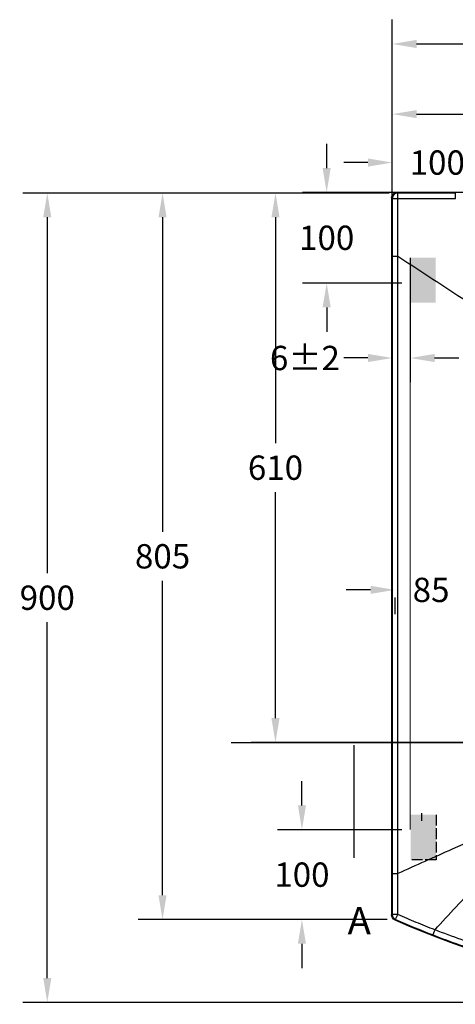
# Model space of a CAD drawing. Units: inches. Extents: x -8108 to -4335, y 8387 to 11357.
# Drawn here: x -8108 to -7623, y 10264 to 11357 of the extents above; entities that cross this region are included whole.
import ezdxf
from ezdxf.lldxf.tags import DXFTag

# ---------------------------------------------------------------- set-up
doc = ezdxf.new("R2010")
doc.units = ezdxf.units.IN
doc.header["$MEASUREMENT"] = 0
doc.linetypes.add('ACAD_ISO02W100', pattern=[15, 12, -3])
doc.layers.add('1', color=1, linetype='Continuous')
doc.styles.add('blockfont', font='simplex.shx', dxfattribs={"bigfont": 'bigfont'})
doc.styles.get("Standard").update_dxf_attribs({"font": 'arial.ttf'})
tags = doc.linetypes.add('CENTER', pattern=[2, 1.25, -0.25, 0.25, -0.25]).pattern_tags.tags
tags[10:11] = [DXFTag(74, 4), DXFTag(75, 0), DXFTag(340, '0'), DXFTag(46, 0.0), DXFTag(50, 0.0), DXFTag(44, 0.0), DXFTag(45, 0.0)]
tags[8:9] = [DXFTag(74, 4), DXFTag(75, 0), DXFTag(340, '0'), DXFTag(46, 0.0), DXFTag(50, 0.0), DXFTag(44, 0.0), DXFTag(45, 0.0)]
tags[6:7] = [DXFTag(74, 4), DXFTag(75, 0), DXFTag(340, '0'), DXFTag(46, 0.0), DXFTag(50, 0.0), DXFTag(44, 0.0), DXFTag(45, 0.0)]
tags[4:5] = [DXFTag(74, 4), DXFTag(75, 0), DXFTag(340, '0'), DXFTag(46, 0.0), DXFTag(50, 0.0), DXFTag(44, 0.0), DXFTag(45, 0.0)]
tags = doc.linetypes.add('PHANTOM', pattern=[2.5, 1.25, -0.25, 0.25, -0.25, 0.25, -0.25]).pattern_tags.tags
tags[14:15] = [DXFTag(74, 4), DXFTag(75, 0), DXFTag(340, '0'), DXFTag(46, 0.0), DXFTag(50, 0.0), DXFTag(44, 0.0), DXFTag(45, 0.0)]
tags[12:13] = [DXFTag(74, 4), DXFTag(75, 0), DXFTag(340, '0'), DXFTag(46, 0.0), DXFTag(50, 0.0), DXFTag(44, 0.0), DXFTag(45, 0.0)]
tags[10:11] = [DXFTag(74, 4), DXFTag(75, 0), DXFTag(340, '0'), DXFTag(46, 0.0), DXFTag(50, 0.0), DXFTag(44, 0.0), DXFTag(45, 0.0)]
tags[8:9] = [DXFTag(74, 4), DXFTag(75, 0), DXFTag(340, '0'), DXFTag(46, 0.0), DXFTag(50, 0.0), DXFTag(44, 0.0), DXFTag(45, 0.0)]
tags[6:7] = [DXFTag(74, 4), DXFTag(75, 0), DXFTag(340, '0'), DXFTag(46, 0.0), DXFTag(50, 0.0), DXFTag(44, 0.0), DXFTag(45, 0.0)]
tags[4:5] = [DXFTag(74, 4), DXFTag(75, 0), DXFTag(340, '0'), DXFTag(46, 0.0), DXFTag(50, 0.0), DXFTag(44, 0.0), DXFTag(45, 0.0)]
doc.dimstyles.get("Standard").update_dxf_attribs({"dimscale": 150, "dimtxt": 0.18, "dimasz": 0.18, "dimexe": 0.18, "dimexo": 0.0625, "dimgap": 0.09, "dimtad": 0, "dimtih": 1, "dimtoh": 1, "dimdec": 0, "dimzin": 0, "dimdsep": 46, "dimtxsty": 'Standard', "dimcen": 0.09, "dimadec": 0, "dimazin": 0, "dimtfac": 1, "dimtdec": 0, "dimtofl": 0, "dimtmove": 0, "dimatfit": 3, "dimfxl": 0, "dimtolj": 1, "dimtzin": 0, "dimarcsym": 0})

# ---------------------------------------------------------------- blocks, each defined once
blk = doc.blocks.new('ASSORTED_DRAFT3')
at = {"color": 43}
blk.add_solid([(327.35, 4104.45), (328.95, 4098.45), (325.74, 4098.45), (327.35, 4104.45)], dxfattribs=at)
blk = doc.blocks.new('*D82')
at = {"layer": '1', "color": 0, "lineweight": -2}
for p, q in [((-7693.5, 11168.2), (-7693.5, 11357.3)), ((-6193.3, 11168.2), (-6193.3, 11357.3)), ((-7666.5, 11330.3), (-6995.9, 11330.3)), ((-6220.3, 11330.3), (-6890.9, 11330.3))]:
    blk.add_line(p, q, dxfattribs=at)
at = {"layer": '1', "color": 0}
for points in [[(-7666.5, 11334.8), (-7666.5, 11325.8), (-7693.5, 11330.3)], [(-6220.3, 11334.8), (-6220.3, 11325.8), (-6193.3, 11330.3)]]:
    blk.add_solid(points, dxfattribs=at)
at = {"layer": 'Defpoints', "color": 0}
for p in [(-6193.3, 11330.3), (-7693.5, 11158.8), (-6193.3, 11158.8)]:
    blk.add_point(p, dxfattribs=at)
at = {"layer": '1', "color": 0, "insert": (-6943.4, 11330.3), "char_height": 27, "attachment_point": 5}
blk.add_mtext('\\A1;1500', dxfattribs=at)
blk = doc.blocks.new('*D83')
at = {"layer": '1', "color": 0, "lineweight": -2}
for p, q in [((-7696.9, 11164.8), (-8103.9, 11164.8)), ((-8076.9, 11137.8), (-8076.9, 10742.7)), ((-8076.9, 10293), (-8076.9, 10688.1)), ((-7237.6, 10266), (-8103.9, 10266))]:
    blk.add_line(p, q, dxfattribs=at)
at = {"layer": '1', "color": 0}
for points in [[(-8081.4, 11137.8), (-8072.4, 11137.8), (-8076.9, 11164.8)], [(-8081.4, 10293), (-8072.4, 10293), (-8076.9, 10266)]]:
    blk.add_solid(points, dxfattribs=at)
at = {"layer": 'Defpoints', "color": 0}
for p in [(-7687.5, 11164.8), (-8076.9, 10266), (-7228.2, 10266)]:
    blk.add_point(p, dxfattribs=at)
at = {"layer": '1', "color": 0, "insert": (-8076.9, 10715.4), "char_height": 27, "attachment_point": 5}
blk.add_mtext('\\A1;900', dxfattribs=at)
blk = doc.blocks.new('*D84')
at = {"layer": '1', "color": 0, "lineweight": -2}
for p, q in [((-7696.9, 11164.8), (-7975.8, 11164.8)), ((-7948.8, 11137.8), (-7948.8, 10788.7)), ((-7948.8, 10385.1), (-7948.8, 10734.1)), ((-7699.3, 10358.1), (-7975.8, 10358.1))]:
    blk.add_line(p, q, dxfattribs=at)
at = {"layer": '1', "color": 0}
for points in [[(-7953.3, 11137.8), (-7944.3, 11137.8), (-7948.8, 11164.8)], [(-7953.3, 10385.1), (-7944.3, 10385.1), (-7948.8, 10358.1)]]:
    blk.add_solid(points, dxfattribs=at)
at = {"layer": 'Defpoints', "color": 0}
for p in [(-7687.5, 11164.8), (-7948.8, 10358.1), (-7689.9, 10358.1)]:
    blk.add_point(p, dxfattribs=at)
at = {"layer": '1', "color": 0, "insert": (-7948.8, 10761.4), "char_height": 27, "attachment_point": 5}
blk.add_mtext('\\A1;805', dxfattribs=at)
blk = doc.blocks.new('*D85')
at = {"layer": '1', "color": 0, "lineweight": -2}
for p, q in [((-7696.9, 11164.8), (-7850.3, 11164.8)), ((-7823.3, 11137.8), (-7823.3, 10887)), ((-7823.3, 10581.7), (-7823.3, 10832.5)), ((-7237.8, 10554.7), (-7850.3, 10554.7))]:
    blk.add_line(p, q, dxfattribs=at)
at = {"layer": '1', "color": 0}
for points in [[(-7827.8, 11137.8), (-7818.8, 11137.8), (-7823.3, 11164.8)], [(-7827.8, 10581.7), (-7818.8, 10581.7), (-7823.3, 10554.7)]]:
    blk.add_solid(points, dxfattribs=at)
at = {"layer": 'Defpoints', "color": 0}
for p in [(-7687.5, 11164.8), (-7823.3, 10554.7), (-7228.4, 10554.7)]:
    blk.add_point(p, dxfattribs=at)
at = {"layer": '1', "color": 0, "insert": (-7823.3, 10859.8), "char_height": 27, "attachment_point": 5}
blk.add_mtext('\\A1;610', dxfattribs=at)
blk = doc.blocks.new('*D87')
at = {"layer": '1', "color": 0, "lineweight": -2}
for p, q in [((-7717.7, 10724.1), (-7744.7, 10724.1)), ((-7690.7, 10715.5), (-7690.7, 10697.1)), ((-7610, 10715.5), (-7610, 10697.1)), ((-7583, 10724.1), (-7556, 10724.1))]:
    blk.add_line(p, q, dxfattribs=at)
at = {"layer": '1', "color": 0}
for points in [[(-7717.7, 10728.6), (-7717.7, 10719.6), (-7690.7, 10724.1)], [(-7583, 10728.6), (-7583, 10719.6), (-7610, 10724.1)]]:
    blk.add_solid(points, dxfattribs=at)
at = {"layer": 'Defpoints', "color": 0}
for p in [(-7690.7, 10724.9), (-7610, 10724.9), (-7610, 10724.1)]:
    blk.add_point(p, dxfattribs=at)
at = {"layer": '1', "color": 0, "insert": (-7650.4, 10724.1), "char_height": 27, "attachment_point": 5}
blk.add_mtext('\\A1;85', dxfattribs=at)
blk = doc.blocks.new('*D92')
at = {"layer": '1', "color": 0, "lineweight": -2}
for p, q in [((-7693.5, 10372.9), (-7693.5, 11279.4)), ((-7228.4, 10564.1), (-7228.4, 11279.4)), ((-7666.5, 11252.4), (-7504.9, 11252.4)), ((-7255.4, 11252.4), (-7417, 11252.4))]:
    blk.add_line(p, q, dxfattribs=at)
at = {"layer": '1', "color": 0}
for points in [[(-7666.5, 11256.9), (-7666.5, 11247.9), (-7693.5, 11252.4)], [(-7255.4, 11256.9), (-7255.4, 11247.9), (-7228.4, 11252.4)]]:
    blk.add_solid(points, dxfattribs=at)
at = {"layer": 'Defpoints', "color": 0}
for p in [(-7228.4, 11252.4), (-7228.4, 10554.7), (-7693.5, 10363.6)]:
    blk.add_point(p, dxfattribs=at)
at = {"layer": '1', "color": 0, "insert": (-7461, 11252.4), "char_height": 27, "attachment_point": 5}
blk.add_mtext('\\A1;465', dxfattribs=at)
blk = doc.blocks.new('*D93')
at = {"layer": '1', "color": 0, "lineweight": -2}
for p, q in [((-7766.4, 11192.5), (-7766.4, 11219.5)), ((-7682.9, 11165.5), (-7793.4, 11165.5)), ((-7682.9, 11064.8), (-7793.4, 11064.8)), ((-7766.4, 11037.8), (-7766.4, 11010.8))]:
    blk.add_line(p, q, dxfattribs=at)
at = {"layer": '1', "color": 0}
for points in [[(-7770.9, 11192.5), (-7761.9, 11192.5), (-7766.4, 11165.5)], [(-7770.9, 11037.8), (-7761.9, 11037.8), (-7766.4, 11064.8)]]:
    blk.add_solid(points, dxfattribs=at)
at = {"layer": 'Defpoints', "color": 0}
for p in [(-7766.4, 11165.5), (-7673.5, 11165.5), (-7673.5, 11064.8)]:
    blk.add_point(p, dxfattribs=at)
at = {"layer": '1', "color": 0, "insert": (-7766.4, 11115.1), "char_height": 27, "attachment_point": 5}
blk.add_mtext('\\A1;100', dxfattribs=at)
blk = doc.blocks.new('*D94')
at = {"layer": '1', "color": 0, "lineweight": -2}
for p, q in [((-7693.5, 11152.4), (-7693.5, 11225.6)), ((-7593.5, 11154.2), (-7593.5, 11225.6)), ((-7720.5, 11198.6), (-7747.5, 11198.6)), ((-7566.5, 11198.6), (-7539.5, 11198.6))]:
    blk.add_line(p, q, dxfattribs=at)
at = {"layer": '1', "color": 0}
for points in [[(-7720.5, 11203.1), (-7720.5, 11194.1), (-7693.5, 11198.6)], [(-7566.5, 11203.1), (-7566.5, 11194.1), (-7593.5, 11198.6)]]:
    blk.add_solid(points, dxfattribs=at)
at = {"layer": 'Defpoints', "color": 0}
for p in [(-7693.5, 11198.6), (-7693.5, 11143.1), (-7593.5, 11144.8)]:
    blk.add_point(p, dxfattribs=at)
at = {"layer": '1', "color": 0, "insert": (-7643.5, 11198.6), "char_height": 27, "attachment_point": 5}
blk.add_mtext('\\A1;100', dxfattribs=at)
blk = doc.blocks.new('*D98')
at = {"layer": '1', "color": 0, "lineweight": -2}
for p, q in [((-7793.9, 10484.8), (-7793.9, 10511.8)), ((-7682.9, 10457.8), (-7820.9, 10457.8)), ((-7708.7, 10358.1), (-7820.9, 10358.1)), ((-7793.9, 10331.1), (-7793.9, 10304.1))]:
    blk.add_line(p, q, dxfattribs=at)
at = {"layer": '1', "color": 0}
for points in [[(-7798.4, 10484.8), (-7789.4, 10484.8), (-7793.9, 10457.8)], [(-7798.4, 10331.1), (-7789.4, 10331.1), (-7793.9, 10358.1)]]:
    blk.add_solid(points, dxfattribs=at)
at = {"layer": 'Defpoints', "color": 0}
for p in [(-7673.5, 10457.8), (-7793.9, 10358.1), (-7699.3, 10358.1)]:
    blk.add_point(p, dxfattribs=at)
at = {"layer": '1', "color": 0, "insert": (-7793.9, 10407.9), "char_height": 27, "attachment_point": 5}
blk.add_mtext('\\A1;100', dxfattribs=at)
blk = doc.blocks.new('*D102')
at = {"layer": '1', "color": 0, "lineweight": -2}
for p, q in [((-7693.5, 11092.8), (-7693.5, 10954.6)), ((-7673.5, 11092.8), (-7673.5, 10954.6)), ((-7720.5, 10981.6), (-7747.5, 10981.6)), ((-7646.5, 10981.6), (-7619.5, 10981.6))]:
    blk.add_line(p, q, dxfattribs=at)
at = {"layer": '1', "color": 0}
for points in [[(-7720.5, 10986.1), (-7720.5, 10977.1), (-7693.5, 10981.6)], [(-7646.5, 10986.1), (-7646.5, 10977.1), (-7673.5, 10981.6)]]:
    blk.add_solid(points, dxfattribs=at)
at = {"layer": 'Defpoints', "color": 0}
for p in [(-7693.5, 11102.2), (-7673.5, 11102.2), (-7693.5, 10981.6)]:
    blk.add_point(p, dxfattribs=at)
at = {"layer": '1', "color": 0, "insert": (-7790.6, 10981.6), "char_height": 27, "attachment_point": 5}
blk.add_mtext('\\A1;6%%P2', dxfattribs=at)

msp = doc.modelspace()

# ---------------------------------------------------------------- hatches: boundary and pattern name
at = {"layer": '1'}
for points in [[(-7645.4, 11043.1), (-7673.5, 11043.1), (-7673.5, 11093.1), (-7645.4, 11093.1)], [(-7644.8, 10424.4), (-7672.9, 10424.4), (-7672.9, 10474.4), (-7644.8, 10474.4)]]:
    msp.add_hatch(color=0, dxfattribs=at).paths.add_polyline_path(points)

# ---------------------------------------------------------------- linework, layer by layer
at = {"color": 0, "linetype": 'Continuous'}
msp.add_line((-7660.5, 10467.8), (-7660.5, 10476), dxfattribs=at)
at = {"color": 0, "linetype": 'ACAD_ISO02W100'}
for p, q in [((-7644.8, 10474.4), (-7644.8, 10424.4)), ((-7644.8, 10424.4), (-7672.9, 10424.4))]:
    msp.add_line(p, q, dxfattribs=at)
at = {"layer": '1', "color": 0}
for p, q in [((-7687.5, 11164.8), (-7688.2, 11165.5)), ((-6198.6, 11165.5), (-7688.2, 11165.5)), ((-7623.4, 11158.7), (-7623.4, 11164.8)), ((-7694.2, 11159.5), (-7694.2, 10363.1)), ((-7694.2, 11159.5), (-7693.5, 11158.8)), ((-7693.5, 11094.7), (-7693.5, 10409)), ((-7693.5, 11094.7), (-7687.4, 11094.7)), ((-7693.5, 11094.7), (-7687.4, 11094.7)), ((-7687.4, 10409), (-7687.4, 11094.7)), ((-7735.8, 10426.5), (-7735.8, 10551.5))]:
    msp.add_line(p, q, dxfattribs=at)
at = {"layer": '1', "color": 0, "linetype": 'CENTER', "ltscale": 11.539988}
msp.add_line((-7872.4, 10554.7), (-7170.7, 10554.7), dxfattribs=at)
at = {"layer": '1', "color": 0, "linetype": 'PHANTOM', "ltscale": 125.526396}
msp.add_line((-6015.8, 10554.7), (-7737.7, 10554.7), dxfattribs=at)
at = {"layer": '1', "color": 0, "const_width": 1}
msp.add_lwpolyline([(-7673.5, 11064.8), (-7673.5, 10457.8)], dxfattribs=at)
at = {"layer": '1', "color": 0}
msp.add_arc((-7239.9, 11394.7), 1130.8, 246.5115, 299.3227, dxfattribs=at)
at = {"layer": '1', "color": 0, "extrusion": (0, 0, -1)}
msp.add_ellipse((-7688.2, 11159.5), major_axis=(4.24, -4.24), ratio=0.999695, start_param=2.356347, end_param=3.926839, dxfattribs=at)
at = {"layer": '1', "color": 0}
for centre, major_axis, ratio, start_param, end_param in [((-7687.5, 11158.8), (4.24, 4.24), 0.999695, 0.78555, 2.356042), ((-7687.5, 11158.8), (0, 6), 0.008841, 4.703545, 6.265731), ((-7687.5, 11158.8), (-6, 0), 0.008841, 0.017454, 1.57964), ((-7687.5, 10363.6), (-3.29, 5.02), 0.999782, 0.990274, 2.151318), ((-7687.5, 10363.6), (-6, 0), 0.007562, 4.700829, 6.265732), ((-7687.5, 10363.6), (-2.39, -5.5), 0.00759, 0.017454, 1.582338)]:
    msp.add_ellipse(centre, major_axis=major_axis, ratio=ratio, start_param=start_param, end_param=end_param, dxfattribs=at)
for points, knots in [([(-7623.4, 11164.8), (-7634.1, 11164.8), (-7644.8, 11164.8), (-7666.2, 11164.8), (-7676.8, 11164.8), (-7687.5, 11164.8)], [0, 0, 0, 0, 0.5, 0.5, 1, 1, 1, 1]), ([(-7693.5, 11158.8), (-7693.5, 11148.1), (-7693.5, 11137.4), (-7693.5, 11116.1), (-7693.5, 11105.4), (-7693.5, 11094.7)], [0, 0, 0, 0, 0.5, 0.5, 1, 1, 1, 1]), ([(-7687.4, 11094.7), (-7687.4, 11105.4), (-7687.4, 11116.1), (-7687.5, 11137.4), (-7687.5, 11148.1), (-7687.5, 11158.7)], [0, 0, 0, 0, 0.5, 0.5, 1, 1, 1, 1]), ([(-7687.5, 11158.7), (-7676.8, 11158.7), (-7666.1, 11158.7), (-7650.1, 11158.7), (-7644.8, 11158.7), (-7636.8, 11158.7), (-7632.8, 11158.7), (-7628.1, 11158.7), (-7626.1, 11158.7), (-7624.8, 11158.7), (-7624.1, 11158.7), (-7623.4, 11158.7)], [0, 0, 0, 0, 0.5, 0.5, 0.75, 0.75, 0.875, 0.9375, 0.96875, 0.96875, 1, 1, 1, 1]), ([(-7531.1, 10477.6), (-7563.3, 10464.1), (-7595.3, 10450.2), (-7647.2, 10427.1), (-7667.4, 10418.1), (-7687.4, 10409)], [0, 0, 0, 0, 0.611894, 0.611894, 1, 1, 1, 1]), ([(-7646, 10346.6), (-7630.4, 10363.7), (-7614.7, 10380.7), (-7575.8, 10423.5), (-7552.5, 10449.2), (-7529.3, 10475.3)], [0, 0, 0, 0, 0.401304, 0.401304, 1, 1, 1, 1]), ([(-7693.5, 10409), (-7693.5, 10409), (-7693.5, 10409), (-7693.3, 10409), (-7693.2, 10409), (-7692.9, 10409), (-7692.7, 10409), (-7692.2, 10409), (-7692, 10409), (-7691.4, 10409), (-7691.1, 10409), (-7690.4, 10409), (-7690.1, 10409), (-7689.4, 10409), (-7689, 10409), (-7688.2, 10409), (-7687.8, 10409), (-7687.4, 10409)], [0, 0, 0, 0, 0.125, 0.125, 0.25, 0.25, 0.375, 0.375, 0.5, 0.5, 0.625, 0.625, 0.75, 0.75, 0.875, 0.875, 1, 1, 1, 1]), ([(-7648.2, 10340.9), (-7628.7, 10333.4), (-7609.1, 10326.4), (-7569.6, 10313.6), (-7549.7, 10307.7), (-7509.7, 10297.1), (-7489.6, 10292.3), (-7449.1, 10283.9), (-7428.7, 10280.3), (-7387.7, 10274.1), (-7367.1, 10271.6), (-7341.2, 10269.1), (-7336, 10268.7), (-7328.2, 10268), (-7325.6, 10267.8), (-7320.4, 10267.5), (-7317.8, 10267.3), (-7304.7, 10266.4), (-7294.3, 10265.9), (-7263.1, 10264.6), (-7242.4, 10264.4), (-7201, 10265.1), (-7180.4, 10266), (-7139.3, 10268.9), (-7118.7, 10270.9), (-7077.8, 10276.1), (-7057.4, 10279.2), (-7016.7, 10286.7), (-6996.4, 10290.9), (-6966.1, 10298.2), (-6956, 10300.8), (-6943.4, 10304.2), (-6940.9, 10304.9), (-6935.8, 10306.3), (-6928.3, 10308.4), (-6920.8, 10310.6), (-6895.8, 10318.1), (-6876, 10324.6), (-6836.9, 10338.7), (-6817.6, 10346.3), (-6779.4, 10362.5), (-6760.5, 10371.1), (-6723.1, 10389.5), (-6704.7, 10399.2), (-6686.5, 10409.4)], [0, 0, 0, 0, 0.0625, 0.0625, 0.125, 0.125, 0.1875, 0.1875, 0.25, 0.25, 0.3125, 0.3125, 0.328125, 0.328125, 0.335937, 0.335937, 0.34375, 0.34375, 0.375, 0.375, 0.4375, 0.4375, 0.5, 0.5, 0.5625, 0.5625, 0.625, 0.625, 0.6875, 0.6875, 0.71875, 0.71875, 0.726562, 0.726562, 0.734375, 0.75, 0.75, 0.8125, 0.8125, 0.875, 0.875, 0.9375, 0.9375, 1, 1, 1, 1]), ([(-6689.4, 10414.7), (-6707.6, 10404.5), (-6725.9, 10394.9), (-6763.1, 10376.6), (-6781.9, 10368), (-6819.9, 10351.9), (-6839.1, 10344.4), (-6878, 10330.4), (-6897.6, 10323.9), (-6922.5, 10316.4), (-6927.5, 10315), (-6935, 10312.8), (-6937.5, 10312.1), (-6942.5, 10310.8), (-6945, 10310.1), (-6957.5, 10306.7), (-6967.6, 10304.1), (-6997.7, 10296.9), (-7017.9, 10292.6), (-7058.4, 10285.3), (-7078.7, 10282.1), (-7119.4, 10277), (-7139.8, 10275), (-7180.7, 10272.1), (-7201.2, 10271.2), (-7242.4, 10270.5), (-7263, 10270.7), (-7294, 10271.9), (-7304.4, 10272.5), (-7317.4, 10273.4), (-7320, 10273.5), (-7325.1, 10273.9), (-7332.9, 10274.5), (-7340.7, 10275.2), (-7366.4, 10277.6), (-7387, 10280.2), (-7427.7, 10286.3), (-7448, 10289.9), (-7488.3, 10298.3), (-7508.3, 10303), (-7548.1, 10313.6), (-7567.8, 10319.4), (-7607.1, 10332.2), (-7626.6, 10339.1), (-7646, 10346.6)], [0, 0, 0, 0, 0.0625, 0.0625, 0.125, 0.125, 0.1875, 0.1875, 0.25, 0.25, 0.265625, 0.265625, 0.273437, 0.273437, 0.28125, 0.28125, 0.3125, 0.3125, 0.375, 0.375, 0.4375, 0.4375, 0.5, 0.5, 0.5625, 0.5625, 0.625, 0.625, 0.65625, 0.65625, 0.664062, 0.664062, 0.671875, 0.6875, 0.6875, 0.75, 0.75, 0.8125, 0.8125, 0.875, 0.875, 0.9375, 0.9375, 1, 1, 1, 1]), ([(-7693.5, 10363.6), (-7693.6, 10363.5), (-7693.7, 10363.4), (-7693.8, 10363.4), (-7693.9, 10363.3), (-7694.1, 10363.2), (-7694.2, 10363.1)], [0, 0, 0, 0, 0.424688, 0.424688, 0.424688, 1, 1, 1, 1]), ([(-7690.6, 10357.6), (-7690.5, 10357.7), (-7690.5, 10357.7), (-7690.4, 10357.8), (-7690.2, 10357.9), (-7690.1, 10358), (-7689.9, 10358.1)], [0, 0, 0, 0, 0.306102, 0.306102, 0.306102, 1, 1, 1, 1]), ([(-7646, 10346.6), (-7653, 10349.3), (-7659.9, 10352.1), (-7673.7, 10357.7), (-7680.6, 10360.6), (-7687.4, 10363.6)], [0, 0, 0, 0, 0.5, 0.5, 1, 1, 1, 1]), ([(-7648.2, 10340.9), (-7648.2, 10341), (-7648.2, 10341), (-7648.2, 10341.2), (-7648.1, 10341.3), (-7648, 10341.6), (-7647.9, 10341.7), (-7647.8, 10342.1), (-7647.7, 10342.4), (-7647.5, 10342.9), (-7647.4, 10343.2), (-7647.1, 10343.8), (-7647, 10344.1), (-7646.7, 10344.8), (-7646.6, 10345.2), (-7646.3, 10345.9), (-7646.2, 10346.3), (-7646, 10346.6)], [0, 0, 0, 0, 0.125, 0.125, 0.25, 0.25, 0.375, 0.375, 0.5, 0.5, 0.625, 0.625, 0.75, 0.75, 0.875, 0.875, 1, 1, 1, 1])]:
    msp.add_open_spline(points, degree=3, knots=knots, dxfattribs=at)
for points in [[(-7687.4, 11094.7), (-7628.1, 11056), (-7568.7, 11017.3), (-7509.4, 10978.7)], [(-7693.5, 10409), (-7693.5, 10393.9), (-7693.5, 10378.7), (-7693.5, 10363.6)], [(-7687.4, 10363.6), (-7687.4, 10378.7), (-7687.4, 10393.9), (-7687.4, 10409)], [(-7690.6, 10357.6), (-7692.8, 10358.6), (-7694.2, 10360.8), (-7694.2, 10363.1)], [(-7689.9, 10358.1), (-7676.1, 10352.1), (-7662.2, 10346.4), (-7648.2, 10340.9)]]:
    msp.add_open_spline(points, degree=3, dxfattribs=at)

# ---------------------------------------------------------------- block references
at = {"layer": '1', "color": 0, "xscale": 5, "yscale": 5, "zscale": 5}
msp.add_blockref('ASSORTED_DRAFT3', (-9372.5, -9970.7), dxfattribs=at)

# ---------------------------------------------------------------- texts
at = {"layer": '1', "color": 0, "insert": (-7743.1, 10341.8), "char_height": 30, "attachment_point": 7, "line_spacing_factor": 0.903614, "style": 'blockfont'}
msp.add_mtext('\\W01.038;\\fsimplex.shx;A', dxfattribs=at)

# ---------------------------------------------------------------- dimensions: what is measured, and where the dimension line sits
at = {"layer": '1', "color": 0}
for base, p1, p2, text, picture, middle in [((-6193.3, 11330.3), (-7693.5, 11158.8), (-6193.3, 11158.8), '1500', '*D82', (-6943.4, 11330.3)), ((-7228.4, 11252.4), (-7693.5, 10363.6), (-7228.4, 10554.7), '465', '*D92', (-7461, 11252.4)), ((-7610, 10724.1), (-7690.7, 10724.9), (-7610, 10724.9), '85', '*D87', (-7650.4, 10724.1))]:
    dim = msp.add_linear_dim(base=base, p1=p1, p2=p2, text=text, dimstyle='Standard', dxfattribs=at)
    dim.commit()
    dim.dimension.update_dxf_attribs({"geometry": picture, "text_midpoint": middle})
for base, p1, p2, text, picture, middle in [((-7766.4, 11165.5), (-7673.5, 11064.8), (-7673.5, 11165.5), '100', '*D93', (-7766.4, 11115.1)), ((-8076.9, 10266), (-7687.5, 11164.8), (-7228.2, 10266), '900', '*D83', (-8076.9, 10715.4)), ((-7948.8, 10358.1), (-7687.5, 11164.8), (-7689.9, 10358.1), '805', '*D84', (-7948.8, 10761.4))]:
    dim = msp.add_linear_dim(base=base, p1=p1, p2=p2, angle=90, text=text, dimstyle='Standard', dxfattribs=at)
    dim.commit()
    dim.dimension.update_dxf_attribs({"geometry": picture, "text_midpoint": middle, "dimtype": 160})
dim = msp.add_linear_dim(base=(-7693.5, 11198.6), p1=(-7593.5, 11144.8), p2=(-7693.5, 11143.1), dimstyle='Standard', dxfattribs=at)
dim.commit()
dim.dimension.update_dxf_attribs({"geometry": '*D94', "text_midpoint": (-7643.5, 11198.6), "dimtype": 160})
dim = msp.add_linear_dim(base=(-7823.3, 10554.7), p1=(-7687.5, 11164.8), p2=(-7228.4, 10554.7), angle=90, text='610', dimstyle='Standard', dxfattribs=at)
dim.commit()
dim.dimension.update_dxf_attribs({"geometry": '*D85', "text_midpoint": (-7823.3, 10859.8)})
dim = msp.add_linear_dim(base=(-7693.5, 10981.6), p1=(-7673.5, 11102.2), p2=(-7693.5, 11102.2), text='6%%P2', dimstyle='Standard', override={"dimgap": 0.09, "dimtol": 1, "dimlim": 0, "dimtp": 2, "dimtm": 2}, dxfattribs=at)
dim.commit()
dim.dimension.update_dxf_attribs({"geometry": '*D102', "text_midpoint": (-7790.6, 10981.6), "dimtype": 160})
dim = msp.add_linear_dim(base=(-7793.9, 10358.1), p1=(-7673.5, 10457.8), p2=(-7699.3, 10358.1), angle=90, dimstyle='Standard', dxfattribs=at)
dim.commit()
dim.dimension.update_dxf_attribs({"geometry": '*D98', "text_midpoint": (-7793.9, 10407.9), "dimtype": 160})

doc.saveas('drawing.dxf')
